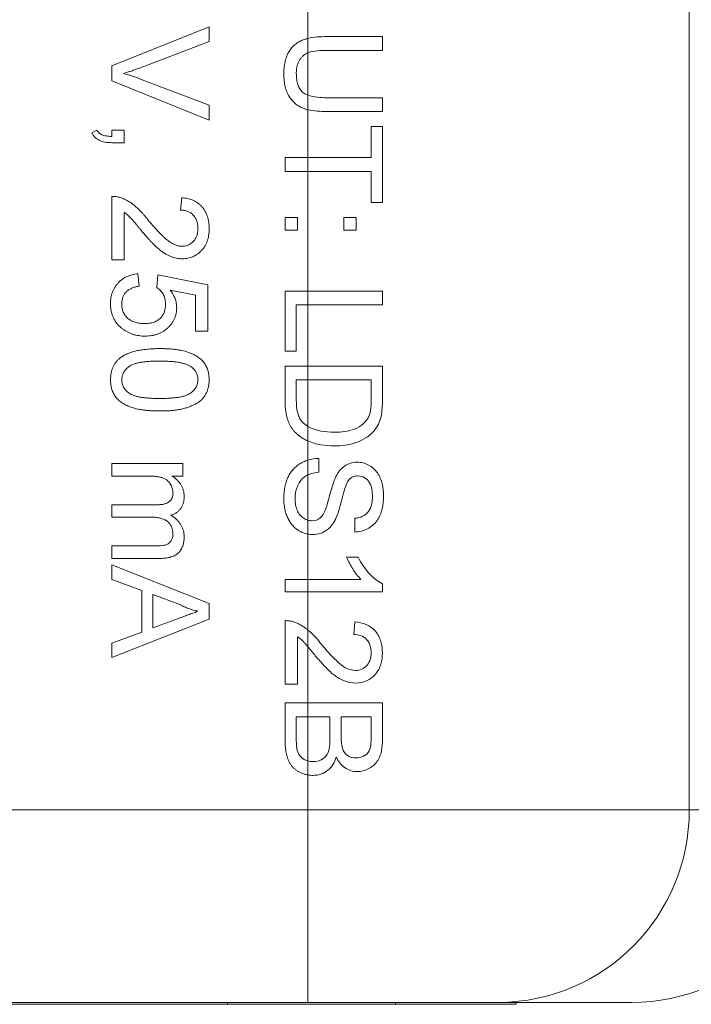
# Model space of a CAD drawing. Units: inches. Extents: x 0.1 to 10.9, y 0 to 8.5.
# Drawn here: x 4.7 to 5, y 7.1 to 7.7 of the extents above; entities that cross this region are included whole.
import ezdxf

# ---------------------------------------------------------------- set-up
doc = ezdxf.new("R2010")
doc.units = ezdxf.units.IN
doc.header["$MEASUREMENT"] = 0

msp = doc.modelspace()

# ---------------------------------------------------------------- linework, layer by layer
at = {"color": 7, "linetype": 'Continuous', "lineweight": 18}
for p, q in [((5.02671, 7.24465), (5.02671, 7.94465)), ((4.82871, 7.64534), (4.82871, 7.68581)), ((4.72682, 7.63102), (4.77738, 7.65141)), ((4.77738, 7.65141), (4.77738, 7.64368)), ((4.83829, 7.64627), (4.86738, 7.64627)), ((4.86738, 7.64627), (4.86738, 7.63914)), ((4.77738, 7.64368), (4.74114, 7.62993)), ((4.82871, 7.63787), (4.82871, 7.64534)), ((4.82871, 7.61586), (4.82871, 7.63787)), ((4.86738, 7.63914), (4.83862, 7.63914)), ((4.72682, 7.62329), (4.72682, 7.63102)), ((4.77738, 7.6029), (4.72682, 7.62329)), ((4.74114, 7.62441), (4.77738, 7.61062)), ((4.82871, 7.60831), (4.82871, 7.61586)), ((4.77738, 7.61062), (4.77738, 7.6029)), ((4.83862, 7.61451), (4.86738, 7.61451)), ((4.86738, 7.61451), (4.86738, 7.60738)), ((4.82871, 7.5834), (4.82871, 7.60831)), ((4.86738, 7.60738), (4.83829, 7.60738)), ((4.86154, 7.5996), (4.86738, 7.5996)), ((4.86154, 7.5834), (4.86154, 7.5996)), ((4.86738, 7.5996), (4.86738, 7.56007)), ((4.71645, 7.59636), (4.71904, 7.59766)), ((4.72682, 7.59766), (4.7333, 7.59766)), ((4.72682, 7.59444), (4.72682, 7.59766)), ((4.7333, 7.59766), (4.7333, 7.59118)), ((4.7333, 7.59118), (4.72682, 7.59118)), ((4.81682, 7.5834), (4.82871, 7.5834)), ((4.81682, 7.57627), (4.81682, 7.5834)), ((4.82871, 7.5834), (4.86154, 7.5834)), ((4.82871, 7.57627), (4.82871, 7.5834)), ((4.82871, 7.57627), (4.81682, 7.57627)), ((4.82871, 7.51405), (4.82871, 7.57627)), ((4.86154, 7.57627), (4.82871, 7.57627)), ((4.86154, 7.56007), (4.86154, 7.57627)), ((4.72682, 7.53025), (4.72682, 7.56331)), ((4.76247, 7.55618), (4.76312, 7.56266)), ((4.86738, 7.56007), (4.86154, 7.56007)), ((4.7333, 7.55498), (4.7333, 7.53025)), ((4.81682, 7.55229), (4.8233, 7.55229)), ((4.81682, 7.54581), (4.81682, 7.55229)), ((4.8233, 7.55229), (4.8233, 7.54581)), ((4.84728, 7.55229), (4.85376, 7.55229)), ((4.84728, 7.54581), (4.84728, 7.55229)), ((4.85376, 7.55229), (4.85376, 7.54581)), ((4.8233, 7.54581), (4.81682, 7.54581)), ((4.85376, 7.54581), (4.84728, 7.54581)), ((4.7333, 7.53025), (4.72682, 7.53025)), ((4.74043, 7.52312), (4.74108, 7.51664)), ((4.75015, 7.51599), (4.7508, 7.52247)), ((4.7508, 7.52247), (4.77673, 7.51729)), ((4.77025, 7.51199), (4.75715, 7.51456)), ((4.77673, 7.51729), (4.77673, 7.4933)), ((4.81682, 7.51405), (4.82871, 7.51405)), ((4.81682, 7.48293), (4.81682, 7.51405)), ((4.82871, 7.51405), (4.86738, 7.51405)), ((4.82871, 7.50692), (4.82871, 7.51405)), ((4.86738, 7.51405), (4.86738, 7.50692)), ((4.77025, 7.4933), (4.77025, 7.51199)), ((4.82265, 7.50692), (4.82265, 7.48293)), ((4.82871, 7.50692), (4.82265, 7.50692)), ((4.82871, 7.47515), (4.82871, 7.50692)), ((4.86738, 7.50692), (4.82871, 7.50692)), ((4.77673, 7.4933), (4.77025, 7.4933)), ((4.82265, 7.48293), (4.81682, 7.48293)), ((4.81682, 7.47515), (4.82871, 7.47515)), ((4.81682, 7.45705), (4.81682, 7.47515)), ((4.82871, 7.47515), (4.86738, 7.47515)), ((4.82871, 7.46802), (4.82871, 7.47515)), ((4.86738, 7.47515), (4.86738, 7.45787)), ((4.82265, 7.46802), (4.82265, 7.4576)), ((4.82871, 7.46802), (4.82265, 7.46802)), ((4.82871, 7.4438), (4.82871, 7.46802)), ((4.86154, 7.46802), (4.82871, 7.46802)), ((4.86154, 7.45778), (4.86154, 7.46802)), ((4.82871, 7.43626), (4.82871, 7.4438)), ((4.82871, 7.42629), (4.82871, 7.43626)), ((4.82871, 7.41865), (4.82871, 7.42629)), ((4.83432, 7.42719), (4.83432, 7.42006)), ((4.72682, 7.42452), (4.76376, 7.42452)), ((4.72682, 7.41803), (4.72682, 7.42452)), ((4.76376, 7.42452), (4.76376, 7.41803)), ((4.74564, 7.41803), (4.72682, 7.41803)), ((4.76376, 7.41803), (4.758, 7.41803)), ((4.82871, 7.39509), (4.82871, 7.41865)), ((4.72682, 7.40313), (4.75039, 7.40313)), ((4.72682, 7.39664), (4.72682, 7.40313)), ((4.74789, 7.39664), (4.72682, 7.39664)), ((4.82871, 7.38787), (4.82871, 7.39509)), ((4.85312, 7.38895), (4.85312, 7.39608)), ((4.82871, 7.36432), (4.82871, 7.38787)), ((4.72682, 7.38174), (4.74967, 7.38174)), ((4.72682, 7.37526), (4.72682, 7.38174)), ((4.75206, 7.37526), (4.72682, 7.37526)), ((4.84876, 7.37598), (4.85474, 7.37598)), ((4.72682, 7.37188), (4.77738, 7.35181)), ((4.72682, 7.36432), (4.72682, 7.37188)), ((4.74237, 7.35856), (4.72682, 7.36432)), ((4.81682, 7.36432), (4.82871, 7.36432)), ((4.81682, 7.35784), (4.81682, 7.36432)), ((4.82871, 7.36432), (4.85622, 7.36432)), ((4.82871, 7.35784), (4.82871, 7.36432)), ((4.86738, 7.36201), (4.86738, 7.35784)), ((4.74237, 7.33701), (4.74237, 7.35856)), ((4.74821, 7.35642), (4.74821, 7.33916)), ((4.7622, 7.35124), (4.74821, 7.35642)), ((4.82871, 7.35784), (4.81682, 7.35784)), ((4.82871, 7.33805), (4.82871, 7.35784)), ((4.86738, 7.35784), (4.82871, 7.35784)), ((4.77738, 7.35181), (4.77738, 7.34377)), ((4.74821, 7.33916), (4.7615, 7.34407)), ((4.77738, 7.34377), (4.72682, 7.3237)), ((4.81682, 7.30987), (4.81682, 7.34293)), ((4.85247, 7.3358), (4.85312, 7.34228)), ((4.72682, 7.33126), (4.74237, 7.33701)), ((4.8233, 7.3346), (4.8233, 7.30987)), ((4.82871, 7.32932), (4.82871, 7.33805)), ((4.72682, 7.3237), (4.72682, 7.33126)), ((4.82871, 7.30015), (4.82871, 7.32932)), ((4.8233, 7.30987), (4.81682, 7.30987)), ((4.81682, 7.30015), (4.82871, 7.30015)), ((4.81682, 7.28117), (4.81682, 7.30015)), ((4.82871, 7.30015), (4.86738, 7.30015)), ((4.82871, 7.29302), (4.82871, 7.30015)), ((4.86738, 7.30015), (4.86738, 7.28122)), ((4.82265, 7.29302), (4.82265, 7.28106)), ((4.82871, 7.29302), (4.82265, 7.29302)), ((4.82871, 7.27003), (4.82871, 7.29302)), ((4.84015, 7.29302), (4.82871, 7.29302)), ((4.84015, 7.28188), (4.84015, 7.29302)), ((4.84599, 7.29302), (4.84599, 7.2826)), ((4.86154, 7.29302), (4.84599, 7.29302)), ((4.86154, 7.28339), (4.86154, 7.29302)), ((4.82871, 7.26277), (4.82871, 7.27003)), ((4.82871, 7.24465), (4.82871, 7.26277)), ((3.41492, 7.24465), (4.82871, 7.24465)), ((4.82871, 7.24465), (5.02671, 7.24465)), ((4.82871, 7.14465), (4.82871, 7.24465)), ((4.82871, 7.14465), (3.41492, 7.14465)), ((4.78694, 7.14365), (4.78694, 7.14465)), ((4.92771, 7.14465), (4.82871, 7.14465)), ((4.87414, 7.14365), (4.87414, 7.14465)), ((4.99682, 7.14465), (4.92771, 7.14465)), ((4.93682, 7.14365), (4.93682, 7.14465)), ((3.45669, 7.14365), (4.78694, 7.14365)), ((4.78694, 7.14365), (4.87414, 7.14365)), ((4.87414, 7.14365), (4.93682, 7.14365))]:
    msp.add_line(p, q, dxfattribs=at)
at = {"color": 8, "linetype": 'Continuous', "lineweight": 18}
msp.add_line((5.02671, 7.24465), (5.09682, 7.24465), dxfattribs=at)
at = {"color": 7, "linetype": 'Continuous', "lineweight": 18}
for centre, radius, start, end in [((4.92719, 7.24417), 0.09952, 270.298, 0.2787), ((4.99682, 7.24465), 0.1, 270, 0)]:
    msp.add_arc(centre, radius, start, end, dxfattribs=at)
for points in [[(4.82871, 7.64534), (4.83186, 7.64608), (4.83507, 7.64625), (4.83829, 7.64627)], [(4.82871, 7.61586), (4.83188, 7.61465), (4.83527, 7.61456), (4.83862, 7.61451)], [(4.83829, 7.60738), (4.83507, 7.60742), (4.83186, 7.60756), (4.82871, 7.60831)], [(4.82871, 7.4438), (4.83286, 7.44138), (4.83772, 7.44087), (4.84248, 7.4408)], [(4.82871, 7.42629), (4.83054, 7.42685), (4.83241, 7.42711), (4.83432, 7.42719)], [(4.83432, 7.42006), (4.83239, 7.41982), (4.83049, 7.41947), (4.82871, 7.41865)], [(4.82871, 7.39509), (4.82939, 7.39489), (4.83011, 7.39481), (4.83082, 7.39478)], [(4.83117, 7.38765), (4.83035, 7.38768), (4.82952, 7.38772), (4.82871, 7.38787)], [(4.85474, 7.37598), (4.85768, 7.37026), (4.86171, 7.36498), (4.86738, 7.36201)], [(4.83268, 7.32455), (4.83137, 7.32615), (4.83005, 7.32775), (4.82871, 7.32932)], [(4.84599, 7.2826), (4.84599, 7.28055), (4.84599, 7.27849), (4.84658, 7.27652)], [(4.82871, 7.27003), (4.82959, 7.26979), (4.8305, 7.26971), (4.8314, 7.26968)], [(4.8313, 7.26255), (4.83044, 7.26258), (4.82957, 7.26262), (4.82871, 7.26277)]]:
    msp.add_open_spline(points, degree=3, dxfattribs=at)
for points, knots in [([(4.81617, 7.62671), (4.81618, 7.62727), (4.81619, 7.62838), (4.8163, 7.63), (4.8165, 7.63154), (4.81676, 7.63301), (4.8171, 7.63439), (4.81753, 7.63569), (4.81802, 7.63692), (4.81859, 7.63807), (4.81924, 7.63913), (4.81995, 7.64013), (4.82074, 7.64104), (4.82159, 7.64187), (4.8225, 7.64262), (4.82349, 7.64329), (4.82454, 7.64389), (4.82568, 7.6444), (4.8269, 7.64485), (4.82792, 7.64514), (4.82854, 7.6453), (4.82871, 7.64534)], [0, 0, 0, 0, 0.0497117, 0.0968594, 0.1421738, 0.1857517, 0.2272213, 0.2670725, 0.3056902, 0.3429974, 0.3793736, 0.4149998, 0.4498136, 0.4845393, 0.519007, 0.5537138, 0.5890849, 0.6250984, 0.6626302, 0.7026959, 0.7183652, 0.7183652, 0.7183652, 0.7183652]), ([(4.82871, 7.63787), (4.82833, 7.63771), (4.8275, 7.6373), (4.8263, 7.63648), (4.82519, 7.63538), (4.82427, 7.63407), (4.82354, 7.6326), (4.82302, 7.63095), (4.8227, 7.62916), (4.82267, 7.62791), (4.82265, 7.62726)], [0.4360234, 0.4360234, 0.4360234, 0.4360234, 0.4895977, 0.5562887, 0.6237344, 0.6924078, 0.7635669, 0.8373806, 0.9159316, 1, 1, 1, 1]), ([(4.83862, 7.63914), (4.83695, 7.63913), (4.83527, 7.63908), (4.83196, 7.63877), (4.83031, 7.63853), (4.82871, 7.63787)], [0, 0, 0, 0, 0.5, 0.5, 1, 1, 1, 1]), ([(4.74114, 7.62993), (4.74042, 7.62966), (4.73903, 7.62913), (4.73695, 7.62841), (4.73495, 7.62774), (4.73362, 7.62734), (4.73298, 7.62715)], [0, 0, 0, 0, 0.265692, 0.519361, 0.76558, 1, 1, 1, 1]), ([(4.73298, 7.62715), (4.73434, 7.62674), (4.73709, 7.62591), (4.73978, 7.62491), (4.74114, 7.62441)], [0, 0, 0, 0, 0.4964411, 1, 1, 1, 1]), ([(4.82871, 7.60831), (4.82869, 7.60832), (4.82825, 7.60842), (4.82741, 7.60865), (4.82624, 7.60904), (4.82514, 7.60952), (4.82409, 7.61006), (4.82311, 7.6107), (4.82217, 7.61142), (4.82129, 7.61223), (4.82046, 7.61312), (4.81968, 7.6141), (4.81894, 7.61515), (4.81829, 7.61629), (4.81771, 7.61753), (4.81724, 7.61885), (4.81685, 7.62026), (4.81655, 7.62175), (4.81632, 7.62333), (4.81619, 7.62499), (4.81618, 7.62612), (4.81617, 7.62671)], [0.2841784, 0.2841784, 0.2841784, 0.2841784, 0.2858438, 0.3245131, 0.360762, 0.3955291, 0.4302448, 0.4647714, 0.4994614, 0.5345411, 0.5704466, 0.6071827, 0.6449415, 0.6838554, 0.7236558, 0.7649203, 0.8080154, 0.8528008, 0.8995334, 0.9486425, 1, 1, 1, 1]), ([(4.82265, 7.62726), (4.82266, 7.62671), (4.82268, 7.62564), (4.82283, 7.6241), (4.82309, 7.62268), (4.82344, 7.62138), (4.82391, 7.62021), (4.82447, 7.61915), (4.82515, 7.61823), (4.82593, 7.61741), (4.82688, 7.6167), (4.82783, 7.61621), (4.82847, 7.61595), (4.82871, 7.61586)], [0, 0, 0, 0, 0.069466, 0.1341317, 0.1940017, 0.249775, 0.3026072, 0.3522434, 0.3994949, 0.4459063, 0.4940019, 0.5466505, 0.5798482, 0.5798482, 0.5798482, 0.5798482]), ([(4.72682, 7.59118), (4.72618, 7.59119), (4.72495, 7.59122), (4.72321, 7.59145), (4.72166, 7.59183), (4.72029, 7.59236), (4.71909, 7.5931), (4.71805, 7.59401), (4.71715, 7.5951), (4.71668, 7.59594), (4.71645, 7.59636)], [0, 0, 0, 0, 0.156583, 0.29865, 0.426859, 0.544745, 0.656729, 0.767029, 0.881101, 1, 1, 1, 1]), ([(4.71904, 7.59766), (4.7192, 7.5974), (4.71952, 7.59689), (4.72015, 7.59624), (4.72089, 7.59569), (4.72174, 7.59524), (4.72275, 7.59491), (4.72394, 7.59466), (4.72531, 7.59449), (4.7263, 7.59446), (4.72682, 7.59444)], [0, 0, 0, 0, 0.1023356, 0.203646, 0.306774, 0.4128704, 0.5302756, 0.666248, 0.8232986, 1, 1, 1, 1]), ([(4.72682, 7.56331), (4.7272, 7.56331), (4.72797, 7.56331), (4.72911, 7.56318), (4.73023, 7.56297), (4.73095, 7.56274), (4.73132, 7.56263)], [0, 0, 0, 0, 0.252643, 0.50444, 0.750407, 1, 1, 1, 1]), ([(4.73132, 7.56263), (4.73191, 7.56241), (4.73311, 7.56198), (4.73486, 7.56109), (4.73658, 7.56004), (4.73799, 7.55903), (4.73911, 7.5581), (4.74, 7.55733), (4.7409, 7.55647), (4.74182, 7.55552), (4.74277, 7.5545), (4.74375, 7.55341), (4.74474, 7.55222), (4.74539, 7.55139), (4.74573, 7.55097)], [0, 0, 0, 0, 0.100396, 0.204422, 0.310989, 0.422469, 0.481001, 0.543203, 0.60947, 0.67953, 0.753822, 0.831628, 0.913806, 1, 1, 1, 1]), ([(4.76312, 7.56266), (4.76368, 7.56259), (4.76478, 7.56246), (4.76637, 7.56214), (4.76785, 7.56169), (4.76924, 7.56115), (4.77052, 7.56048), (4.7717, 7.5597), (4.77278, 7.55881), (4.77373, 7.5578), (4.77461, 7.55671), (4.77534, 7.5555), (4.77598, 7.55422), (4.77649, 7.55284), (4.77688, 7.55137), (4.77717, 7.54981), (4.77734, 7.54816), (4.77736, 7.54703), (4.77738, 7.54645)], [0, 0, 0, 0, 0.070681, 0.137505, 0.20149, 0.262892, 0.322578, 0.381001, 0.43822, 0.495795, 0.553466, 0.611689, 0.670615, 0.731564, 0.794165, 0.859433, 0.928201, 1, 1, 1, 1]), ([(4.74268, 7.54492), (4.74232, 7.54537), (4.74163, 7.54621), (4.74063, 7.54741), (4.73972, 7.54849), (4.73892, 7.54946), (4.7382, 7.55031), (4.73757, 7.55103), (4.73702, 7.55163), (4.73619, 7.55255), (4.73501, 7.55372), (4.73385, 7.55457), (4.7333, 7.55498)], [0, 0, 0, 0, 0.124205, 0.23684, 0.33951, 0.431273, 0.511478, 0.580694, 0.639969, 0.687784, 0.850326, 1, 1, 1, 1]), ([(4.77154, 7.5466), (4.77153, 7.54695), (4.77152, 7.54763), (4.7714, 7.54864), (4.77123, 7.54959), (4.77096, 7.55049), (4.77061, 7.55134), (4.7702, 7.55213), (4.76971, 7.55287), (4.76914, 7.55354), (4.76852, 7.55416), (4.76782, 7.55469), (4.76707, 7.55515), (4.76626, 7.55551), (4.7654, 7.55581), (4.76447, 7.55602), (4.76349, 7.55614), (4.76281, 7.55616), (4.76247, 7.55618)], [0, 0, 0, 0, 0.0707096, 0.1383839, 0.2034076, 0.2657496, 0.3266874, 0.3865554, 0.4453459, 0.5046718, 0.5637638, 0.6219228, 0.6807643, 0.7397468, 0.8007642, 0.8642142, 0.9306182, 1, 1, 1, 1]), ([(4.74573, 7.55097), (4.74627, 7.55032), (4.74733, 7.54907), (4.74889, 7.5473), (4.75035, 7.54568), (4.75171, 7.54425), (4.75298, 7.54298), (4.75414, 7.54187), (4.7552, 7.54092), (4.75619, 7.54014), (4.75713, 7.53948), (4.75804, 7.53892), (4.75895, 7.53845), (4.75984, 7.53806), (4.76073, 7.53775), (4.76162, 7.53754), (4.76249, 7.5374), (4.76307, 7.53739), (4.76336, 7.53738)], [0, 0, 0, 0, 0.11141, 0.214526, 0.309417, 0.396087, 0.474284, 0.544374, 0.60642, 0.660582, 0.709794, 0.756451, 0.800767, 0.843168, 0.884295, 0.923885, 0.962359, 1, 1, 1, 1]), ([(4.76342, 7.5309), (4.76292, 7.53091), (4.76192, 7.53094), (4.76042, 7.53116), (4.75894, 7.53152), (4.75745, 7.53201), (4.75597, 7.5327), (4.75445, 7.53355), (4.7529, 7.53461), (4.75157, 7.53562), (4.75047, 7.53656), (4.74956, 7.5374), (4.74859, 7.53837), (4.74754, 7.53945), (4.74642, 7.54065), (4.74523, 7.54196), (4.74397, 7.54341), (4.74312, 7.54441), (4.74268, 7.54492)], [0, 0, 0, 0, 0.057939, 0.116005, 0.174714, 0.234565, 0.296863, 0.36409, 0.436213, 0.514034, 0.556745, 0.60462, 0.657433, 0.715782, 0.778864, 0.847518, 0.921237, 1, 1, 1, 1]), ([(4.76336, 7.53738), (4.76364, 7.53739), (4.7642, 7.5374), (4.76502, 7.53753), (4.7658, 7.53771), (4.76654, 7.53801), (4.76726, 7.53836), (4.76794, 7.53881), (4.76858, 7.53933), (4.76918, 7.53993), (4.76975, 7.54058), (4.77021, 7.54131), (4.77064, 7.54206), (4.77097, 7.54288), (4.77123, 7.54374), (4.7714, 7.54465), (4.77152, 7.54561), (4.77153, 7.54626), (4.77154, 7.5466)], [0, 0, 0, 0, 0.061764, 0.121177, 0.179426, 0.23685, 0.294329, 0.3532, 0.412731, 0.474534, 0.537071, 0.599607, 0.662384, 0.725943, 0.790311, 0.857721, 0.92723, 1, 1, 1, 1]), ([(4.77738, 7.54645), (4.77737, 7.54587), (4.77735, 7.54473), (4.77715, 7.54307), (4.77684, 7.54151), (4.7764, 7.54003), (4.77583, 7.53864), (4.77514, 7.53735), (4.77433, 7.53616), (4.77339, 7.53507), (4.77236, 7.53409), (4.77126, 7.53323), (4.7701, 7.53251), (4.76888, 7.53192), (4.7676, 7.53146), (4.76626, 7.53114), (4.76486, 7.53092), (4.76391, 7.53091), (4.76342, 7.5309)], [0, 0, 0, 0, 0.074698, 0.145512, 0.213299, 0.278562, 0.342029, 0.404194, 0.465355, 0.526857, 0.587597, 0.646638, 0.704592, 0.761717, 0.819452, 0.878063, 0.937807, 1, 1, 1, 1]), ([(4.72617, 7.50741), (4.72618, 7.50796), (4.7262, 7.50902), (4.72639, 7.51058), (4.72669, 7.51206), (4.72712, 7.51347), (4.72766, 7.5148), (4.72835, 7.51605), (4.72914, 7.51722), (4.73005, 7.51831), (4.73106, 7.51932), (4.73217, 7.5202), (4.73336, 7.52097), (4.73461, 7.52165), (4.73596, 7.52218), (4.73737, 7.52262), (4.73887, 7.52295), (4.73991, 7.52306), (4.74043, 7.52312)], [0, 0, 0, 0, 0.069309, 0.135582, 0.199703, 0.261758, 0.322713, 0.382968, 0.442746, 0.503224, 0.563759, 0.623755, 0.683414, 0.743843, 0.805035, 0.867628, 0.932767, 1, 1, 1, 1]), ([(4.74108, 7.51664), (4.74071, 7.51657), (4.74, 7.51645), (4.73897, 7.51621), (4.73802, 7.5159), (4.73713, 7.51555), (4.73631, 7.51514), (4.73556, 7.5147), (4.73489, 7.51417), (4.73428, 7.51361), (4.73373, 7.51301), (4.73328, 7.51234), (4.73288, 7.51163), (4.73255, 7.51087), (4.73232, 7.51006), (4.73213, 7.5092), (4.73203, 7.5083), (4.73201, 7.50769), (4.732, 7.50737)], [0, 0, 0, 0, 0.077361, 0.15048, 0.219977, 0.286681, 0.349678, 0.41068, 0.469427, 0.526756, 0.583142, 0.638824, 0.695263, 0.752696, 0.810849, 0.871356, 0.934436, 1, 1, 1, 1]), ([(4.75469, 7.50734), (4.75467, 7.50784), (4.75465, 7.50881), (4.75441, 7.5102), (4.75402, 7.51147), (4.75345, 7.51259), (4.75277, 7.5136), (4.75199, 7.5145), (4.75113, 7.51532), (4.75048, 7.51576), (4.75015, 7.51599)], [0, 0, 0, 0, 0.147855, 0.284529, 0.412388, 0.534251, 0.652703, 0.76867, 0.883656, 1, 1, 1, 1]), ([(4.75715, 7.51456), (4.75742, 7.5142), (4.75795, 7.5135), (4.75864, 7.51241), (4.75922, 7.5113), (4.7597, 7.51018), (4.76006, 7.50904), (4.76032, 7.50789), (4.7605, 7.50672), (4.76051, 7.50594), (4.76052, 7.50555)], [0, 0, 0, 0, 0.136725, 0.268506, 0.395517, 0.519033, 0.640508, 0.761244, 0.880111, 1, 1, 1, 1]), ([(4.73231, 7.49458), (4.73182, 7.49498), (4.73085, 7.49576), (4.7296, 7.49711), (4.72854, 7.49856), (4.72768, 7.50013), (4.72699, 7.50179), (4.72652, 7.50358), (4.72621, 7.50546), (4.72618, 7.50675), (4.72617, 7.50741)], [0, 0, 0, 0, 0.127893, 0.251579, 0.372793, 0.492778, 0.61359, 0.737809, 0.86618, 1, 1, 1, 1]), ([(4.732, 7.50737), (4.73201, 7.50699), (4.73203, 7.50623), (4.73219, 7.50514), (4.73244, 7.5041), (4.73279, 7.50313), (4.73324, 7.50221), (4.73381, 7.50138), (4.73445, 7.50059), (4.73522, 7.49989), (4.73605, 7.49925), (4.73697, 7.4987), (4.73794, 7.49824), (4.73898, 7.49785), (4.74009, 7.49756), (4.74126, 7.49735), (4.74249, 7.49721), (4.74334, 7.4972), (4.74377, 7.49719)], [0, 0, 0, 0, 0.065801, 0.128677, 0.188676, 0.247598, 0.304849, 0.361786, 0.419523, 0.478682, 0.53877, 0.598799, 0.660184, 0.722952, 0.787993, 0.855404, 0.926153, 1, 1, 1, 1]), ([(4.74377, 7.49719), (4.74418, 7.4972), (4.74499, 7.49721), (4.74616, 7.49734), (4.74725, 7.49754), (4.7483, 7.49781), (4.74926, 7.49818), (4.75017, 7.49861), (4.751, 7.49914), (4.75177, 7.49974), (4.75247, 7.50042), (4.75305, 7.50119), (4.75357, 7.50202), (4.75398, 7.50294), (4.75429, 7.50393), (4.75453, 7.505), (4.75466, 7.50615), (4.75468, 7.50694), (4.75469, 7.50734)], [0, 0, 0, 0, 0.072866, 0.141887, 0.207453, 0.270438, 0.331641, 0.390108, 0.448069, 0.505503, 0.562488, 0.619084, 0.676416, 0.735452, 0.796241, 0.860406, 0.928305, 1, 1, 1, 1]), ([(4.76052, 7.50555), (4.76051, 7.50504), (4.76048, 7.50403), (4.76027, 7.50255), (4.7599, 7.50113), (4.75941, 7.49977), (4.75875, 7.49848), (4.75796, 7.49725), (4.75702, 7.49608), (4.75595, 7.49498), (4.75477, 7.49399), (4.7535, 7.49311), (4.75214, 7.49236), (4.7507, 7.49176), (4.74918, 7.49129), (4.74758, 7.49096), (4.74589, 7.49075), (4.74475, 7.49072), (4.74416, 7.49071)], [0, 0, 0, 0, 0.062002, 0.122097, 0.181389, 0.239526, 0.297858, 0.356906, 0.417313, 0.479676, 0.54254, 0.604774, 0.667003, 0.730233, 0.794195, 0.8604, 0.928573, 1, 1, 1, 1]), ([(4.74416, 7.49071), (4.7436, 7.49072), (4.74249, 7.49074), (4.74086, 7.49093), (4.73928, 7.49123), (4.73777, 7.49166), (4.73631, 7.4922), (4.73491, 7.49287), (4.73356, 7.49365), (4.73273, 7.49427), (4.73231, 7.49458)], [0, 0, 0, 0, 0.13247, 0.261667, 0.387572, 0.511029, 0.632651, 0.754644, 0.876515, 1, 1, 1, 1]), ([(4.73104, 7.47932), (4.73162, 7.47972), (4.73281, 7.48054), (4.73484, 7.48151), (4.73708, 7.48237), (4.73957, 7.48305), (4.74228, 7.48358), (4.74523, 7.48396), (4.74841, 7.48418), (4.75061, 7.48421), (4.75175, 7.48423)], [0, 0, 0, 0, 0.097421, 0.200886, 0.311172, 0.429798, 0.55774, 0.694715, 0.84213, 1, 1, 1, 1]), ([(4.75175, 7.48423), (4.75248, 7.48422), (4.75389, 7.48421), (4.75596, 7.48413), (4.75793, 7.48399), (4.75979, 7.48379), (4.76155, 7.48354), (4.7632, 7.48322), (4.76475, 7.48286), (4.76621, 7.48243), (4.76757, 7.48196), (4.76884, 7.48143), (4.77001, 7.48082), (4.77112, 7.4802), (4.77211, 7.47947), (4.77304, 7.47873), (4.77386, 7.47791), (4.7746, 7.47704), (4.77526, 7.47611), (4.77582, 7.47513), (4.77632, 7.47409), (4.77669, 7.47298), (4.777, 7.47183), (4.77722, 7.47061), (4.77736, 7.46934), (4.77737, 7.46847), (4.77738, 7.46802)], [0, 0, 0, 0, 0.0631131, 0.123612, 0.1809699, 0.2352565, 0.2870946, 0.3360236, 0.3823743, 0.4263251, 0.4682008, 0.5082389, 0.5466168, 0.5834877, 0.6190024, 0.6535903, 0.6871627, 0.7204281, 0.7532354, 0.7862647, 0.8195078, 0.8535484, 0.8883106, 0.9239975, 0.9613511, 1, 1, 1, 1]), ([(4.72617, 7.46802), (4.72619, 7.46861), (4.72622, 7.46975), (4.72644, 7.47141), (4.72683, 7.47298), (4.72735, 7.47445), (4.72805, 7.47582), (4.7289, 7.47709), (4.72988, 7.47828), (4.73065, 7.47897), (4.73104, 7.47932)], [0, 0, 0, 0, 0.137903, 0.268873, 0.395178, 0.517089, 0.636743, 0.756222, 0.876628, 1, 1, 1, 1]), ([(4.75177, 7.47775), (4.7508, 7.47774), (4.74894, 7.47773), (4.74628, 7.4776), (4.74388, 7.47738), (4.74175, 7.47709), (4.73987, 7.4767), (4.73826, 7.47621), (4.7369, 7.47567), (4.7358, 7.47499), (4.7349, 7.47425), (4.73413, 7.47348), (4.73347, 7.47267), (4.73293, 7.47183), (4.73251, 7.47093), (4.73221, 7.47), (4.73204, 7.46902), (4.73202, 7.46836), (4.732, 7.46802)], [0, 0, 0, 0, 0.118406, 0.226654, 0.324092, 0.411705, 0.489026, 0.556909, 0.616233, 0.667349, 0.713512, 0.757697, 0.799493, 0.839976, 0.879886, 0.919149, 0.959227, 1, 1, 1, 1]), ([(4.76808, 7.47482), (4.76768, 7.47506), (4.76683, 7.47557), (4.76535, 7.47614), (4.76366, 7.47664), (4.76173, 7.47706), (4.75957, 7.47736), (4.75718, 7.47759), (4.75455, 7.47772), (4.75273, 7.47774), (4.75177, 7.47775)], [0, 0, 0, 0, 0.083888, 0.177154, 0.282514, 0.3994, 0.529491, 0.672802, 0.829536, 1, 1, 1, 1]), ([(4.77154, 7.4681), (4.77153, 7.46843), (4.77152, 7.46909), (4.77135, 7.47006), (4.77107, 7.47097), (4.7707, 7.47185), (4.7702, 7.47266), (4.76961, 7.47345), (4.76889, 7.47417), (4.76835, 7.4746), (4.76808, 7.47482)], [0, 0, 0, 0, 0.1276648, 0.2517386, 0.3727533, 0.4921468, 0.6140696, 0.7371973, 0.865607, 1, 1, 1, 1]), ([(4.75175, 7.45182), (4.75103, 7.45183), (4.74963, 7.45184), (4.74757, 7.45192), (4.74562, 7.45206), (4.74377, 7.45225), (4.74202, 7.4525), (4.74037, 7.45282), (4.73881, 7.45318), (4.73736, 7.45359), (4.73601, 7.45407), (4.73474, 7.45461), (4.73355, 7.45519), (4.73246, 7.45584), (4.73146, 7.45654), (4.73053, 7.45729), (4.72969, 7.4581), (4.72896, 7.45898), (4.72829, 7.4599), (4.72772, 7.46089), (4.72725, 7.46194), (4.72685, 7.46304), (4.72655, 7.46421), (4.72632, 7.46543), (4.72619, 7.46671), (4.72618, 7.46758), (4.72617, 7.46802)], [0, 0, 0, 0, 0.062872, 0.122832, 0.17965, 0.233952, 0.285542, 0.334512, 0.380903, 0.424808, 0.466441, 0.506514, 0.545055, 0.581854, 0.61747, 0.652087, 0.685899, 0.719192, 0.752198, 0.785256, 0.818671, 0.852838, 0.88763, 0.923638, 0.961023, 1, 1, 1, 1]), ([(4.732, 7.46802), (4.73202, 7.46769), (4.73204, 7.46703), (4.73221, 7.46605), (4.73253, 7.46512), (4.73294, 7.46422), (4.73347, 7.46337), (4.73413, 7.46257), (4.7349, 7.4618), (4.73581, 7.46106), (4.73691, 7.46039), (4.73828, 7.45983), (4.73989, 7.45935), (4.74176, 7.45896), (4.74389, 7.45867), (4.74629, 7.45845), (4.74894, 7.45832), (4.7508, 7.45831), (4.75177, 7.4583)], [0, 0, 0, 0, 0.040782, 0.08087, 0.120268, 0.160187, 0.20046, 0.242265, 0.286459, 0.332952, 0.384431, 0.443389, 0.511681, 0.58902, 0.676245, 0.773705, 0.881568, 1, 1, 1, 1]), ([(4.77738, 7.46802), (4.77736, 7.46738), (4.77732, 7.4661), (4.77701, 7.46424), (4.77649, 7.46248), (4.77579, 7.46084), (4.77488, 7.45933), (4.77381, 7.45798), (4.77252, 7.45682), (4.77106, 7.45582), (4.76943, 7.45496), (4.76764, 7.4542), (4.76569, 7.45351), (4.76395, 7.45301), (4.76244, 7.45265), (4.76119, 7.45244), (4.75986, 7.45224), (4.75842, 7.4521), (4.75689, 7.45196), (4.75526, 7.45189), (4.75354, 7.45183), (4.75236, 7.45182), (4.75175, 7.45182)], [0, 0, 0, 0, 0.056725, 0.111439, 0.164371, 0.21644, 0.267394, 0.317343, 0.367257, 0.418163, 0.471358, 0.52792, 0.588017, 0.652172, 0.686383, 0.72325, 0.762597, 0.804726, 0.849443, 0.896709, 0.946889, 1, 1, 1, 1]), ([(4.75177, 7.4583), (4.75273, 7.45831), (4.75455, 7.45832), (4.75716, 7.45845), (4.75952, 7.45866), (4.76163, 7.45895), (4.76349, 7.45932), (4.76511, 7.45978), (4.76648, 7.46033), (4.76761, 7.46098), (4.76854, 7.46171), (4.76933, 7.46247), (4.77003, 7.46327), (4.77057, 7.46414), (4.77102, 7.46506), (4.77132, 7.46603), (4.77151, 7.46705), (4.77153, 7.46774), (4.77154, 7.4681)], [0, 0, 0, 0, 0.115634, 0.221551, 0.317061, 0.403168, 0.480202, 0.547673, 0.607062, 0.658681, 0.705753, 0.75012, 0.792591, 0.833879, 0.874776, 0.915623, 0.956879, 1, 1, 1, 1]), ([(4.82871, 7.43626), (4.82851, 7.43635), (4.8277, 7.43671), (4.82637, 7.43739), (4.82481, 7.43839), (4.82343, 7.43946), (4.8222, 7.44058), (4.82113, 7.44176), (4.82018, 7.44298), (4.8194, 7.44432), (4.81871, 7.44575), (4.81814, 7.44732), (4.81765, 7.44901), (4.81728, 7.45084), (4.81701, 7.4528), (4.81684, 7.45488), (4.81683, 7.45631), (4.81682, 7.45705)], [0.3531959, 0.3531959, 0.3531959, 0.3531959, 0.3701073, 0.4198085, 0.4662254, 0.5101188, 0.5520666, 0.5918489, 0.6303227, 0.6687022, 0.708693, 0.7506432, 0.7950334, 0.8419787, 0.8917639, 0.9442937, 1, 1, 1, 1]), ([(4.82265, 7.4576), (4.82266, 7.45684), (4.82268, 7.45541), (4.82285, 7.45338), (4.82313, 7.45161), (4.82354, 7.45008), (4.82406, 7.44875), (4.82469, 7.44758), (4.82539, 7.44654), (4.82595, 7.44595), (4.82623, 7.44566)], [0, 0, 0, 0, 0.177965, 0.336669, 0.476144, 0.597362, 0.70704, 0.80927, 0.907083, 1, 1, 1, 1]), ([(4.8605, 7.44942), (4.86074, 7.45008), (4.86093, 7.45077), (4.86107, 7.45146), (4.86121, 7.45216), (4.86129, 7.45286), (4.86137, 7.45356), (4.86151, 7.45496), (4.86153, 7.45637), (4.86154, 7.45778)], [0, 0, 0, 0, 0.0000539703, 0.0000539703, 0.0000539703, 0.0001077895, 0.0001077895, 0.0001077895, 0.0002148448, 0.0002148448, 0.0002148448, 0.0002148448]), ([(4.86738, 7.45787), (4.86737, 7.45712), (4.86737, 7.45637), (4.86735, 7.45562), (4.86733, 7.45487), (4.86729, 7.45412), (4.86724, 7.45338), (4.86714, 7.45189), (4.86697, 7.45039), (4.86665, 7.44893)], [0, 0, 0, 0, 0.0000570584, 0.0000570584, 0.0000570584, 0.0001141409, 0.0001141409, 0.0001141409, 0.0002282707, 0.0002282707, 0.0002282707, 0.0002282707]), ([(4.84248, 7.4408), (4.84603, 7.44084), (4.84961, 7.44112), (4.85611, 7.44368), (4.85907, 7.44613), (4.8605, 7.44942)], [0, 0, 0, 0, 0.5, 0.5, 1, 1, 1, 1]), ([(4.86665, 7.44893), (4.8663, 7.44759), (4.86589, 7.44626), (4.86468, 7.44377), (4.86389, 7.44266), (4.86303, 7.44158)], [0, 0, 0, 0, 0.5, 0.5, 1, 1, 1, 1]), ([(4.82623, 7.44566), (4.82665, 7.44529), (4.82743, 7.44461), (4.82831, 7.44404), (4.82871, 7.4438)], [0, 0, 0, 0, 0.0977679, 0.1790278, 0.1790278, 0.1790278, 0.1790278]), ([(4.86303, 7.44158), (4.86177, 7.44014), (4.86037, 7.43887), (4.85718, 7.4368), (4.85544, 7.43598), (4.85005, 7.43416), (4.84621, 7.43371), (4.84237, 7.43367)], [0, 0, 0, 0, 0.25, 0.25, 0.5, 0.5, 1, 1, 1, 1]), ([(4.84237, 7.43367), (4.84003, 7.43371), (4.83771, 7.43384), (4.83314, 7.43464), (4.83088, 7.43532), (4.82871, 7.43626)], [0, 0, 0, 0, 0.5, 0.5, 1, 1, 1, 1]), ([(4.81617, 7.40601), (4.81617, 7.40656), (4.81618, 7.40765), (4.81629, 7.40923), (4.81645, 7.41075), (4.81668, 7.4122), (4.81699, 7.41358), (4.81735, 7.41489), (4.81777, 7.41614), (4.81827, 7.41731), (4.81884, 7.41842), (4.81946, 7.41948), (4.82017, 7.42046), (4.82094, 7.42139), (4.82177, 7.42226), (4.82268, 7.42306), (4.82364, 7.4238), (4.82467, 7.42448), (4.82575, 7.42508), (4.82687, 7.42563), (4.82786, 7.42602), (4.82848, 7.42622), (4.82871, 7.42629)], [0, 0, 0, 0, 0.0524914, 0.1031445, 0.1513952, 0.1980299, 0.2428717, 0.2863042, 0.3278482, 0.3683933, 0.4078498, 0.4468345, 0.4851621, 0.5235843, 0.5616119, 0.5999287, 0.6385044, 0.6777977, 0.7172962, 0.7566106, 0.7960724, 0.8189215, 0.8189215, 0.8189215, 0.8189215]), ([(4.84325, 7.41778), (4.84436, 7.41984), (4.84569, 7.42179), (4.84855, 7.42385), (4.8496, 7.42438), (4.85185, 7.42508), (4.85301, 7.42521), (4.85418, 7.42525)], [0, 0, 0, 0, 0.5, 0.5, 0.75, 0.75, 1, 1, 1, 1]), ([(4.85418, 7.42525), (4.85522, 7.42521), (4.85626, 7.42513), (4.85826, 7.42462), (4.85925, 7.42424), (4.862, 7.42279), (4.86362, 7.42139), (4.86597, 7.41795), (4.86676, 7.41597), (4.8678, 7.41192), (4.86797, 7.4098), (4.86802, 7.40769)], [0, 0, 0, 0, 0.125, 0.125, 0.25, 0.25, 0.5, 0.5, 0.75, 0.75, 1, 1, 1, 1]), ([(4.75858, 7.40935), (4.75857, 7.40976), (4.75854, 7.41058), (4.75826, 7.41177), (4.75783, 7.41292), (4.75723, 7.414), (4.75648, 7.415), (4.75554, 7.41586), (4.75444, 7.41657), (4.75341, 7.41702), (4.7525, 7.41731), (4.75174, 7.41751), (4.75089, 7.41767), (4.74998, 7.4178), (4.749, 7.41791), (4.74794, 7.41798), (4.74681, 7.41804), (4.74604, 7.41803), (4.74564, 7.41803)], [0, 0, 0, 0, 0.0698879, 0.1383993, 0.2067747, 0.2766205, 0.3471623, 0.4179537, 0.490732, 0.5669961, 0.6078502, 0.6527728, 0.701091, 0.7525054, 0.8088764, 0.8684598, 0.9319744, 1, 1, 1, 1]), ([(4.758, 7.41803), (4.75847, 7.41775), (4.75939, 7.41719), (4.76062, 7.41614), (4.76173, 7.41498), (4.76268, 7.41369), (4.76345, 7.41228), (4.76402, 7.41077), (4.76435, 7.40915), (4.76439, 7.40805), (4.76441, 7.40748)], [0, 0, 0, 0, 0.126618, 0.249816, 0.372563, 0.496696, 0.620525, 0.743939, 0.869181, 1, 1, 1, 1]), ([(4.82871, 7.41865), (4.82838, 7.41849), (4.82761, 7.41809), (4.82648, 7.41731), (4.82537, 7.41623), (4.8244, 7.41493), (4.82354, 7.41346), (4.82286, 7.41183), (4.82236, 7.41008), (4.82206, 7.40824), (4.82202, 7.40697), (4.822, 7.40633)], [0.2816168, 0.2816168, 0.2816168, 0.2816168, 0.335096, 0.4070661, 0.4814284, 0.5592581, 0.6426896, 0.7285609, 0.8159606, 0.9060265, 1, 1, 1, 1]), ([(4.83765, 7.40017), (4.83824, 7.4016), (4.83865, 7.40309), (4.83947, 7.40606), (4.83986, 7.40755), (4.84105, 7.41203), (4.84188, 7.415), (4.84325, 7.41778)], [0, 0, 0, 0, 0.25, 0.25, 0.5, 0.5, 1, 1, 1, 1]), ([(4.85018, 7.4163), (4.84901, 7.41493), (4.84843, 7.41327), (4.84733, 7.40993), (4.8469, 7.40822), (4.84561, 7.4031), (4.84475, 7.39967), (4.84339, 7.39642)], [0, 0, 0, 0, 0.25, 0.25, 0.5, 0.5, 1, 1, 1, 1]), ([(4.85465, 7.41812), (4.85423, 7.4181), (4.85382, 7.41808), (4.85341, 7.41801), (4.85278, 7.41791), (4.85215, 7.41769), (4.85159, 7.41739), (4.85107, 7.41711), (4.85061, 7.41671), (4.85018, 7.4163)], [0, 0, 0, 0, 0.000031785, 0.000031785, 0.000031785, 0.0000815676, 0.0000815676, 0.0000815676, 0.0001274101, 0.0001274101, 0.0001274101, 0.0001274101]), ([(4.86219, 7.40741), (4.86218, 7.40864), (4.86211, 7.40986), (4.86169, 7.41226), (4.86133, 7.41347), (4.86007, 7.41558), (4.85919, 7.41648), (4.8571, 7.4178), (4.85588, 7.41808), (4.85465, 7.41812)], [0, 0, 0, 0, 0.25, 0.25, 0.5, 0.5, 0.75, 0.75, 1, 1, 1, 1]), ([(4.75039, 7.40313), (4.75072, 7.40313), (4.75136, 7.40313), (4.75228, 7.40321), (4.75315, 7.40331), (4.75395, 7.40348), (4.75469, 7.40368), (4.75536, 7.40392), (4.75597, 7.40422), (4.75652, 7.40456), (4.75701, 7.40496), (4.75744, 7.40541), (4.75779, 7.40593), (4.75808, 7.4065), (4.7583, 7.40713), (4.75846, 7.40782), (4.75857, 7.40856), (4.75857, 7.40908), (4.75858, 7.40935)], [0, 0, 0, 0, 0.084073, 0.162355, 0.236719, 0.305854, 0.369947, 0.430183, 0.487341, 0.542074, 0.59512, 0.646704, 0.699757, 0.753458, 0.809078, 0.868995, 0.932192, 1, 1, 1, 1]), ([(4.76441, 7.40748), (4.76439, 7.40687), (4.76436, 7.40568), (4.76401, 7.40399), (4.76344, 7.40247), (4.76264, 7.40112), (4.76164, 7.39997), (4.76045, 7.39899), (4.75908, 7.3982), (4.75807, 7.39784), (4.75756, 7.39766)], [0, 0, 0, 0, 0.142792, 0.274725, 0.39865, 0.51805, 0.635189, 0.752006, 0.873039, 1, 1, 1, 1]), ([(4.82871, 7.38787), (4.82823, 7.38796), (4.82711, 7.38824), (4.82539, 7.38889), (4.8239, 7.38972), (4.82277, 7.39051), (4.82195, 7.39117), (4.8212, 7.3919), (4.82048, 7.39268), (4.81981, 7.39353), (4.8192, 7.39444), (4.81864, 7.39541), (4.81795, 7.3968), (4.81722, 7.39864), (4.81662, 7.40098), (4.81623, 7.40345), (4.81619, 7.40515), (4.81617, 7.40601)], [0.0932595, 0.0932595, 0.0932595, 0.0932595, 0.1485346, 0.2238723, 0.3012971, 0.3408936, 0.3803401, 0.4201266, 0.4599499, 0.5008312, 0.5419072, 0.5844388, 0.6280802, 0.7172667, 0.80786, 0.9019247, 1, 1, 1, 1]), ([(4.822, 7.40633), (4.82201, 7.40576), (4.82203, 7.40464), (4.82229, 7.40303), (4.82263, 7.40152), (4.82316, 7.40012), (4.82382, 7.39886), (4.82458, 7.39775), (4.82548, 7.39683), (4.82647, 7.39608), (4.82753, 7.3955), (4.82829, 7.39522), (4.82868, 7.3951), (4.82871, 7.39509)], [0, 0, 0, 0, 0.1056066, 0.2052945, 0.3010003, 0.3930753, 0.4804873, 0.5629401, 0.6410944, 0.7177657, 0.7918117, 0.8625488, 0.8680337, 0.8680337, 0.8680337, 0.8680337]), ([(4.86802, 7.40769), (4.86797, 7.40545), (4.86781, 7.40322), (4.86673, 7.39891), (4.8659, 7.39676), (4.86331, 7.3931), (4.86158, 7.39161), (4.85858, 7.39008), (4.85754, 7.38969), (4.85537, 7.38914), (4.85424, 7.38904), (4.85312, 7.38895)], [0, 0, 0, 0, 0.25, 0.25, 0.5, 0.5, 0.75, 0.75, 0.875, 0.875, 1, 1, 1, 1]), ([(4.85312, 7.39608), (4.85447, 7.39624), (4.85578, 7.39653), (4.85826, 7.39768), (4.85935, 7.39855), (4.86096, 7.40072), (4.86147, 7.40202), (4.86208, 7.40467), (4.86216, 7.40604), (4.86219, 7.40741)], [0, 0, 0, 0, 0.25, 0.25, 0.5, 0.5, 0.75, 0.75, 1, 1, 1, 1]), ([(4.83082, 7.39478), (4.83238, 7.39485), (4.83393, 7.39527), (4.83631, 7.39733), (4.83703, 7.39874), (4.83765, 7.40017)], [0, 0, 0, 0, 0.5, 0.5, 1, 1, 1, 1]), ([(4.75858, 7.38802), (4.75857, 7.38832), (4.75856, 7.38892), (4.75843, 7.38979), (4.75824, 7.39063), (4.75795, 7.39142), (4.7576, 7.39218), (4.75716, 7.39289), (4.75664, 7.39357), (4.75604, 7.3942), (4.75536, 7.39479), (4.75457, 7.39528), (4.75369, 7.39571), (4.75271, 7.39605), (4.75164, 7.39632), (4.75048, 7.39651), (4.74922, 7.39662), (4.74835, 7.39664), (4.74789, 7.39664)], [0, 0, 0, 0, 0.058575, 0.115033, 0.169761, 0.223644, 0.276868, 0.330283, 0.38503, 0.440677, 0.497872, 0.557214, 0.620027, 0.685631, 0.756752, 0.831896, 0.912836, 1, 1, 1, 1]), ([(4.75756, 7.39766), (4.7581, 7.3973), (4.75916, 7.3966), (4.76056, 7.39539), (4.76175, 7.39411), (4.76273, 7.39274), (4.76348, 7.39129), (4.76403, 7.38975), (4.76434, 7.38813), (4.76439, 7.38702), (4.76441, 7.38646)], [0, 0, 0, 0, 0.142303, 0.275384, 0.402479, 0.523376, 0.641231, 0.758323, 0.877553, 1, 1, 1, 1]), ([(4.84339, 7.39642), (4.84227, 7.394), (4.84082, 7.39171), (4.83763, 7.38927), (4.83642, 7.38865), (4.83387, 7.38783), (4.83252, 7.3877), (4.83117, 7.38765)], [0, 0, 0, 0, 0.5, 0.5, 0.75, 0.75, 1, 1, 1, 1]), ([(4.74967, 7.38174), (4.75024, 7.38175), (4.75129, 7.38176), (4.75275, 7.38185), (4.75396, 7.38203), (4.75494, 7.38227), (4.75575, 7.38265), (4.75646, 7.38311), (4.75707, 7.38372), (4.75761, 7.38442), (4.75804, 7.38521), (4.75836, 7.38609), (4.75855, 7.38703), (4.75857, 7.38768), (4.75858, 7.38802)], [0, 0, 0, 0, 0.136387, 0.252847, 0.34915, 0.426847, 0.494353, 0.561259, 0.628587, 0.698783, 0.771351, 0.844347, 0.91998, 1, 1, 1, 1]), ([(4.76441, 7.38646), (4.7644, 7.38602), (4.76438, 7.38517), (4.76424, 7.38393), (4.76401, 7.38277), (4.76367, 7.38169), (4.76325, 7.38069), (4.76273, 7.37975), (4.76211, 7.37891), (4.7614, 7.37813), (4.76058, 7.37745), (4.75966, 7.37686), (4.75864, 7.37636), (4.75752, 7.37596), (4.7563, 7.37563), (4.75497, 7.37542), (4.75355, 7.37527), (4.75256, 7.37526), (4.75206, 7.37526)], [0, 0, 0, 0, 0.068486, 0.133632, 0.195327, 0.254222, 0.311272, 0.366612, 0.421256, 0.47607, 0.531428, 0.588229, 0.647305, 0.709398, 0.775283, 0.845228, 0.920397, 1, 1, 1, 1]), ([(4.85622, 7.36432), (4.85541, 7.36515), (4.85464, 7.36602), (4.85394, 7.36694), (4.85324, 7.36787), (4.85258, 7.36883), (4.85197, 7.36981), (4.85136, 7.37079), (4.85078, 7.3718), (4.85023, 7.37282), (4.84968, 7.37384), (4.8492, 7.37491), (4.84876, 7.37598)], [0, 0, 0, 0, 0.0000886373, 0.0000886373, 0.0000886373, 0.0001771608, 0.0001771608, 0.0001771608, 0.0002652438, 0.0002652438, 0.0002652438, 0.0003540476, 0.0003540476, 0.0003540476, 0.0003540476]), ([(4.77154, 7.34779), (4.77074, 7.34798), (4.76914, 7.34837), (4.76679, 7.34918), (4.76446, 7.35011), (4.76296, 7.35086), (4.7622, 7.35124)], [0, 0, 0, 0, 0.247294, 0.495608, 0.746359, 1, 1, 1, 1]), ([(4.7615, 7.34407), (4.76201, 7.34426), (4.76301, 7.34463), (4.76447, 7.34518), (4.76586, 7.34568), (4.76715, 7.34617), (4.76837, 7.34662), (4.7695, 7.34702), (4.77054, 7.34743), (4.77122, 7.34767), (4.77154, 7.34779)], [0, 0, 0, 0, 0.153148, 0.299433, 0.436426, 0.565671, 0.686508, 0.799269, 0.903395, 1, 1, 1, 1]), ([(4.81682, 7.34293), (4.8172, 7.34293), (4.81797, 7.34293), (4.81911, 7.3428), (4.82023, 7.3426), (4.82095, 7.34237), (4.82132, 7.34225)], [0, 0, 0, 0, 0.252643, 0.50444, 0.750407, 1, 1, 1, 1]), ([(4.82132, 7.34225), (4.82191, 7.34203), (4.82311, 7.3416), (4.82486, 7.34071), (4.82658, 7.33966), (4.82786, 7.33875), (4.82856, 7.33818), (4.82871, 7.33805)], [0, 0, 0, 0, 0.1003958, 0.2044224, 0.310989, 0.4224687, 0.4546183, 0.4546183, 0.4546183, 0.4546183]), ([(4.85312, 7.34228), (4.85511, 7.34205), (4.85706, 7.34167), (4.86074, 7.34011), (4.86241, 7.33891), (4.86506, 7.33587), (4.86601, 7.33403), (4.86715, 7.33016), (4.86733, 7.32811), (4.86738, 7.32608)], [0, 0, 0, 0, 0.25, 0.25, 0.5, 0.5, 0.75, 0.75, 1, 1, 1, 1]), ([(4.82871, 7.32932), (4.82853, 7.32954), (4.82814, 7.32999), (4.82757, 7.33065), (4.82702, 7.33125), (4.82619, 7.33217), (4.82501, 7.33334), (4.82385, 7.33419), (4.8233, 7.3346)], [0.4501132, 0.4501132, 0.4501132, 0.4501132, 0.5114778, 0.5806943, 0.6399693, 0.6877842, 0.8503263, 1, 1, 1, 1]), ([(4.82871, 7.33805), (4.83002, 7.33697), (4.83124, 7.33577), (4.83239, 7.33453), (4.83356, 7.33327), (4.83466, 7.33194), (4.83573, 7.33059)], [0, 0, 0, 0, 0.0001293582, 0.0001293582, 0.0001293582, 0.0002603184, 0.0002603184, 0.0002603184, 0.0002603184]), ([(4.86154, 7.32622), (4.86151, 7.32746), (4.86141, 7.32869), (4.86065, 7.33105), (4.86003, 7.33216), (4.85834, 7.33403), (4.8573, 7.33473), (4.85497, 7.33561), (4.85372, 7.33575), (4.85247, 7.3358)], [0, 0, 0, 0, 0.25, 0.25, 0.5, 0.5, 0.75, 0.75, 1, 1, 1, 1]), ([(4.83573, 7.33059), (4.83819, 7.32767), (4.8407, 7.32478), (4.84484, 7.32082), (4.84627, 7.31957), (4.84957, 7.31767), (4.85144, 7.31705), (4.85336, 7.317)], [0, 0, 0, 0, 0.5, 0.5, 0.75, 0.75, 1, 1, 1, 1]), ([(4.85342, 7.31052), (4.85125, 7.31058), (4.84912, 7.31095), (4.84513, 7.31266), (4.84333, 7.31385), (4.83994, 7.31656), (4.83843, 7.31811), (4.8355, 7.32127), (4.83408, 7.3229), (4.83268, 7.32455)], [0, 0, 0, 0, 0.25, 0.25, 0.5, 0.5, 0.75, 0.75, 1, 1, 1, 1]), ([(4.85336, 7.317), (4.85451, 7.31703), (4.85564, 7.31722), (4.85772, 7.31818), (4.85863, 7.31893), (4.86014, 7.32065), (4.86071, 7.32169), (4.8614, 7.32389), (4.86151, 7.32506), (4.86154, 7.32622)], [0, 0, 0, 0, 0.25, 0.25, 0.5, 0.5, 0.75, 0.75, 1, 1, 1, 1]), ([(4.86738, 7.32608), (4.86734, 7.32411), (4.86715, 7.32217), (4.86603, 7.31843), (4.86509, 7.31666), (4.8625, 7.31369), (4.86091, 7.31247), (4.85735, 7.31087), (4.85539, 7.31056), (4.85342, 7.31052)], [0, 0, 0, 0, 0.25, 0.25, 0.5, 0.5, 0.75, 0.75, 1, 1, 1, 1]), ([(4.85364, 7.27163), (4.85501, 7.27167), (4.85637, 7.27189), (4.85883, 7.27307), (4.8599, 7.27405), (4.8611, 7.27652), (4.86127, 7.27792), (4.86151, 7.28064), (4.86154, 7.28201), (4.86154, 7.28339)], [0, 0, 0, 0, 0.25, 0.25, 0.5, 0.5, 0.75, 0.75, 1, 1, 1, 1]), ([(4.82871, 7.26277), (4.82844, 7.26281), (4.82763, 7.26298), (4.82629, 7.26335), (4.82477, 7.264), (4.82336, 7.26477), (4.82211, 7.26565), (4.82101, 7.2666), (4.8201, 7.26766), (4.81931, 7.26884), (4.81866, 7.27015), (4.81808, 7.27158), (4.81762, 7.27317), (4.81725, 7.27491), (4.81701, 7.27684), (4.81684, 7.27894), (4.81683, 7.28041), (4.81682, 7.28117)], [0.0968662, 0.0968662, 0.0968662, 0.0968662, 0.1274138, 0.1894165, 0.2516612, 0.3119636, 0.3686072, 0.4223605, 0.4737359, 0.5254457, 0.5796266, 0.6370258, 0.6980468, 0.7639992, 0.8363259, 0.9146836, 1, 1, 1, 1]), ([(4.82265, 7.28106), (4.82266, 7.28058), (4.82267, 7.27971), (4.8227, 7.27851), (4.82278, 7.27754), (4.82286, 7.27698), (4.82289, 7.27673)], [0, 0, 0, 0, 0.329395, 0.60519, 0.827887, 1, 1, 1, 1]), ([(4.8314, 7.26968), (4.83284, 7.26973), (4.83426, 7.26995), (4.83685, 7.27122), (4.83796, 7.27222), (4.8394, 7.27471), (4.83972, 7.27614), (4.8401, 7.279), (4.84014, 7.28044), (4.84015, 7.28188)], [0, 0, 0, 0, 0.25, 0.25, 0.5, 0.5, 0.75, 0.75, 1, 1, 1, 1]), ([(4.86738, 7.28122), (4.86737, 7.27921), (4.86726, 7.27721), (4.86644, 7.27329), (4.86573, 7.27137), (4.86338, 7.26811), (4.86181, 7.26682), (4.85915, 7.26547), (4.8582, 7.26511), (4.85627, 7.26461), (4.85527, 7.26454), (4.85427, 7.2645)], [0, 0, 0, 0, 0.25, 0.25, 0.5, 0.5, 0.75, 0.75, 0.875, 0.875, 1, 1, 1, 1]), ([(4.82289, 7.27673), (4.82297, 7.27638), (4.82311, 7.2757), (4.82344, 7.27473), (4.8238, 7.27384), (4.82426, 7.27305), (4.82481, 7.27233), (4.82548, 7.2717), (4.82624, 7.27112), (4.82711, 7.27061), (4.82795, 7.27025), (4.8285, 7.27008), (4.82871, 7.27003)], [0, 0, 0, 0, 0.0889707, 0.1722703, 0.2510777, 0.3254206, 0.3979469, 0.4734031, 0.5519278, 0.6348512, 0.7218675, 0.7763241, 0.7763241, 0.7763241, 0.7763241]), ([(4.84658, 7.27652), (4.8471, 7.27505), (4.84792, 7.27367), (4.8505, 7.27195), (4.85209, 7.27169), (4.85364, 7.27163)], [0, 0, 0, 0, 0.5, 0.5, 1, 1, 1, 1]), ([(4.84339, 7.27208), (4.84298, 7.27076), (4.84248, 7.26948), (4.84107, 7.26713), (4.84013, 7.26605), (4.83797, 7.26431), (4.83673, 7.26362), (4.8341, 7.26275), (4.8327, 7.26259), (4.8313, 7.26255)], [0, 0, 0, 0, 0.25, 0.25, 0.5, 0.5, 0.75, 0.75, 1, 1, 1, 1]), ([(4.85427, 7.2645), (4.8531, 7.26455), (4.85195, 7.26468), (4.84974, 7.26542), (4.84868, 7.26594), (4.84583, 7.26796), (4.84446, 7.26997), (4.84339, 7.27208)], [0, 0, 0, 0, 0.25, 0.25, 0.5, 0.5, 1, 1, 1, 1])]:
    msp.add_open_spline(points, degree=3, knots=knots, dxfattribs=at)

doc.saveas('drawing.dxf')
